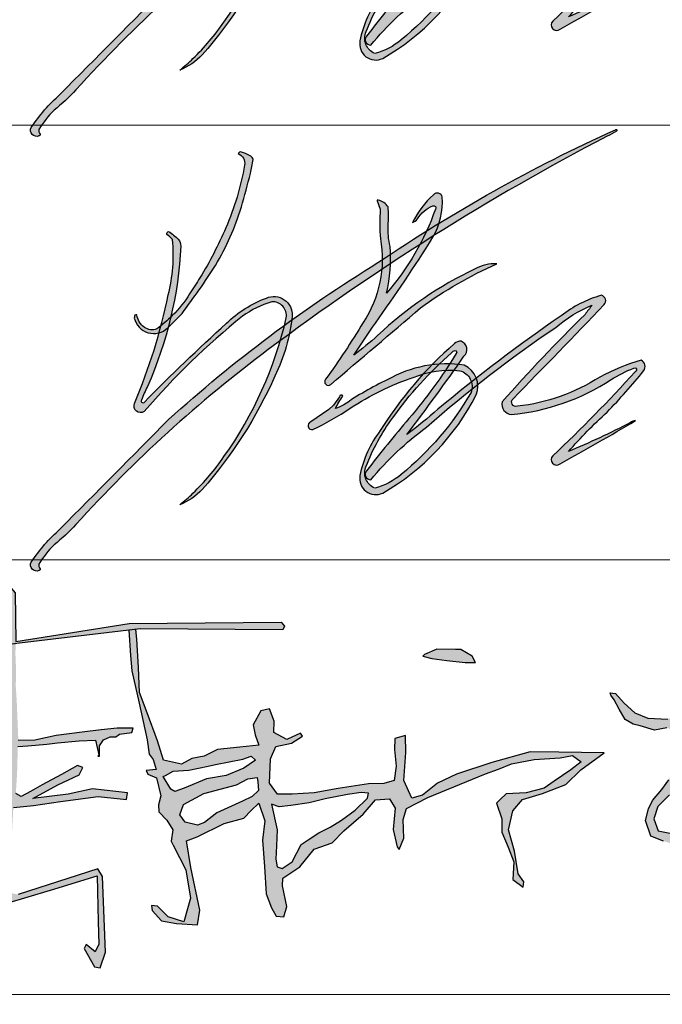
# Model space of a CAD drawing. Units: millimetres. Extents: x 155524 to 439100, y -42478 to 33769.
# Drawn here: x 329139 to 329435, y 25013 to 25466 of the extents above; entities that cross this region are included whole.
import ezdxf

# ---------------------------------------------------------------- set-up
doc = ezdxf.new("R2010")
doc.units = ezdxf.units.MM
for name, color, linetype in [('_TCH_MASK', 7, 'Continuous'), ('E-TEXT-PLAN', 4, 'Continuous'), ('LAYER2', 3, 'Continuous'), ('墙体', 7, 'Continuous')]:
    doc.layers.add(name, color=color, linetype=linetype)
doc.layers.add('TK', color=7, linetype='Continuous', lineweight=13)
doc.styles.get("Standard").update_dxf_attribs({"font": 'arial.ttf'})

# ---------------------------------------------------------------- blocks, each defined once
blk = doc.blocks.new('韩昂忠')
at = {"layer": 'LAYER2'}
for points in [[(1434051.21069034, -26486.71097888932), (1434053.812838058, -26486.72983709174), (1434053.843893041, -26486.66083779436), (1434053.781644466, -26486.58853935168), (1434051.009301791, -26486.61372683367), (1434048.935030585, -26486.94110291593), (1434048.923807796, -26486.05232943867), (1434048.783891639, -26485.88670491826), (1434048.740384509, -26485.91680456875), (1434048.852186499, -26486.14028474803), (1434048.846643948, -26486.95162293579), (1434047.488727602, -26487.09893499393), (1434045.808794848, -26487.28439229117), (1434045.802025438, -26487.4018457772), (1434049.00101352, -26486.9707570246)], [(1434048.936548412, -26487.76744472607), (1434048.938639577, -26487.39672357289), (1434048.92816439, -26487.14330195307), (1434048.938818865, -26486.97913824271), (1434048.844522981, -26486.99184535316), (1434048.812093559, -26488.80703966615), (1434048.344289341, -26488.89119725765), (1434048.352500425, -26488.94452218645), (1434048.812140572, -26488.85710688966), (1434048.73998342, -26489.79401945661), (1434048.360119115, -26490.06765264685), (1434048.439196612, -26490.22276549257), (1434048.71183091, -26489.94546452525), (1434048.658283729, -26491.37843994774), (1434048.058762545, -26491.8534843838), (1434048.146257341, -26491.97887416473), (1434048.547527486, -26491.65990445748), (1434048.549562792, -26492.84381064739), (1434048.63969906, -26493.17615389922), (1434048.7616749, -26493.0257497784), (1434048.677307007, -26492.67392550711), (1434048.756650135, -26491.73062006899), (1434049.572157803, -26491.48497258338), (1434050.421832831, -26491.22340187302), (1434050.441999159, -26492.065591297), (1434050.451829985, -26492.47614784263), (1434050.388777751, -26492.61434680114), (1434050.221132257, -26492.48107618294), (1434050.188056593, -26492.55130102962), (1434050.37223878, -26492.88811759224), (1434050.479187109, -26492.90897333464), (1434050.573477005, -26492.61956812519), (1434050.518622221, -26491.23741255456), (1434050.432290897, -26491.09936941826), (1434048.977954469, -26491.56696424806), (1434048.821112664, -26491.53336895743), (1434048.815538006, -26491.40559259031), (1434048.891375376, -26489.97377712363), (1434049.259785923, -26489.93873519185), (1434049.753158492, -26489.86930660406), (1434050.440354309, -26489.77260273744), (1434050.95653018, -26489.83116832574), (1434050.978120385, -26489.70605143768), (1434050.340279439, -26489.63593260599), (1434049.895504579, -26489.73021335062), (1434049.24801582, -26489.8088787542), (1434049.703694016, -26489.56092852833), (1434050.09261116, -26489.38000286252), (1434050.158002245, -26489.24428143944), (1434050.06179081, -26489.20931481854), (1434049.769189315, -26489.37175004958), (1434049.421013171, -26489.56276922775), (1434049.205760299, -26489.68086297877), (1434049.031761947, -26489.77632334514), (1434048.937011715, -26489.71756305742), (1434048.959641527, -26489.36491030656), (1434048.973240613, -26488.8634354891), (1434049.15335188, -26488.85187529604), (1434049.505325927, -26488.81720299811), (1434049.698836139, -26488.79233533346), (1434050.095021202, -26488.75829128529), (1434050.391401538, -26488.74874525191), (1434050.452207627, -26489.01198644381), (1434050.437260213, -26489.0401992428), (1434050.46547257, -26489.03928940404), (1434050.464299339, -26488.84844698687), (1434050.537265448, -26488.74017968601), (1434050.661043112, -26488.68301035609), (1434050.763955537, -26488.68561885237), (1434050.83220281, -26488.63320579049), (1434051.058605388, -26488.60852378313), (1434051.079931399, -26488.52565052262), (1434050.786106396, -26488.5254903047), (1434050.495589364, -26488.55673429332), (1434050.150183855, -26488.59840732625), (1434049.672386775, -26488.66353358369), (1434049.285375389, -26488.74306888402), (1434048.982650855, -26488.74919991402), (1434048.953316458, -26488.0276732882)], [(1434056.81006439, -26487.28926403738), (1434057.145535664, -26487.32651463621), (1434057.332298461, -26487.32651463621), (1434057.270326369, -26487.2107527154), (1434057.062173114, -26487.09133972968), (1434056.967456556, -26487.0875540247), (1434056.625714539, -26487.08348832874), (1434056.400753968, -26487.18208324097), (1434056.371179454, -26487.2086821322), (1434056.537977401, -26487.25630580169)]]:
    blk.add_hatch(color=256, dxfattribs=at).paths.add_polyline_path(points)
h = blk.add_hatch(color=256, dxfattribs=at)
h.paths.add_polyline_path([(1434051.053795055, -26487.47629350459), (1434051.187324772, -26488.07187232891), (1434051.333086334, -26488.74020983271), (1434051.370872339, -26488.99893979479), (1434051.446279794, -26489.10040383295), (1434051.499154901, -26489.28323265234), (1434051.31933084, -26489.29748919598), (1434051.348945024, -26489.36447069317), (1434051.503438643, -26489.43408987447), (1434051.584144804, -26489.76057618517), (1434051.541825562, -26489.92670835976), (1434051.54954313, -26490.0552268782), (1434051.696858425, -26490.2052728742), (1434051.806607408, -26490.38591004581), (1434051.776724961, -26490.59203122645), (1434051.813140491, -26490.66740510782), (1434052.039720982, -26491.11492636525), (1434052.125286042, -26491.63567727567), (1434052.007004982, -26492.06621046656), (1434051.719638259, -26491.97647604289), (1434051.525030603, -26491.7820018801), (1434051.416792772, -26491.76724980645), (1434051.426062598, -26491.86002929749), (1434051.598795376, -26492.04642664511), (1434051.872342488, -26492.09678864238), (1434052.254114802, -26492.11759993512), (1434052.30029793, -26491.8539038635), (1434052.135361461, -26491.07482794514), (1434052.054765853, -26490.58560613629), (1434052.250109598, -26490.51056947829), (1434052.741787651, -26490.26793899716), (1434053.100142457, -26490.16813056736), (1434053.236670446, -26490.03170662098), (1434053.373981416, -26489.89450029003), (1434053.485296749, -26490.2208991879), (1434053.442910335, -26490.57185116571), (1434053.478559132, -26491.05267211467), (1434053.511223544, -26491.55562723225), (1434053.607397769, -26491.80716080209), (1434053.689263007, -26491.96257749508), (1434053.83250781, -26491.97484984902), (1434053.888944913, -26491.78690942923), (1434053.805065647, -26491.40972281225), (1434053.812208501, -26491.26680319659), (1434054.124023756, -26491.06113779828), (1434054.388544708, -26490.73734609103), (1434054.715360773, -26490.62493798114), (1434054.927523992, -26490.40114371055), (1434055.281310532, -26490.09554862541), (1434055.506640285, -26489.83334065262), (1434055.759167821, -26489.82059628509), (1434055.866281939, -26489.98882359277), (1434055.831911813, -26490.376356203), (1434055.901026327, -26490.69295648936), (1434055.936432322, -26490.74194196189), (1434056.02671996, -26490.5344391525), (1434056.008887252, -26490.19592195501), (1434056.075467718, -26489.99633378414), (1434056.461363349, -26489.79107632817), (1434057.278340699, -26489.45851215866), (1434057.513267994, -26489.35922368174), (1434057.752396588, -26489.27587601433), (1434057.991215371, -26489.18041333193), (1434058.405692018, -26489.09727268872), (1434058.877013742, -26489.06575197564), (1434059.107084246, -26489.02551833872), (1434059.26068964, -26489.14284414987), (1434059.073706022, -26489.28657736113), (1434058.768259021, -26489.49604044275), (1434058.587373321, -26489.62008446949), (1434058.257585123, -26489.71114506303), (1434057.890854306, -26489.72860343372), (1434057.781298364, -26489.83259943436), (1434057.715536629, -26489.89502377603), (1434057.816659867, -26490.18164702912), (1434057.816659867, -26490.42549273204), (1434057.927451047, -26490.69938355653), (1434058.035671057, -26490.96691809964), (1434058.014945847, -26491.29244038482), (1434058.203719699, -26491.43282892288), (1434058.213796843, -26491.33214893095), (1434058.109352352, -26491.18719355725), (1434058.042602642, -26490.77482229948), (1434057.933085942, -26490.38569989884), (1434058.014856552, -26490.0399099316), (1434058.188820285, -26489.82745086481), (1434058.556488959, -26489.72335472478), (1434058.983884622, -26489.55367447013), (1434059.255227839, -26489.28841952034), (1434059.682219306, -26488.97585382804), (1434058.854514863, -26488.96531605002), (1434058.334348514, -26488.95869364081), (1434057.629373578, -26489.15471380706), (1434056.987300395, -26489.36858998934), (1434056.640623389, -26489.53300701233), (1434056.36408666, -26489.74927039119), (1434056.169810664, -26489.80275085818), (1434056.026972478, -26489.4815994211), (1434056.05883265, -26488.97016523697), (1434056.053680107, -26488.66085877632), (1434055.856872822, -26488.71766826733), (1434055.851674284, -26488.91531604155), (1434055.881710631, -26489.22157974074), (1434055.848280975, -26489.4822420913), (1434055.6593116, -26489.5381850524), (1434055.376029382, -26489.54420359643), (1434054.823629162, -26489.62730326847), (1434054.386003697, -26489.71117069426), (1434053.984939419, -26489.7354631353), (1434053.717087119, -26489.73025122354), (1434053.567278383, -26489.52871797321), (1434053.585825665, -26489.08861769763), (1434053.686390186, -26488.86081108808), (1434053.972947244, -26488.79856304351), (1434054.170726606, -26488.67186755101), (1434054.139193036, -26488.61743720708), (1434053.884002637, -26488.73076665045), (1434053.651134951, -26488.60384093761), (1434053.657573716, -26488.39769636197), (1434053.570281313, -26488.17187544458), (1434053.414202471, -26488.20856875488), (1434053.273105474, -26488.46347229727), (1434053.306073367, -26488.65024472906), (1434053.375095638, -26488.8341453813), (1434053.029647545, -26488.87556337213), (1434052.618415215, -26488.91725201488), (1434052.376553547, -26489.03692947485), (1434052.153844664, -26489.07989126026), (1434051.961730305, -26489.18227442183), (1434051.634867579, -26489.10894614453), (1434051.5274769, -26488.75536660871), (1434051.335942978, -26488.24685432212), (1434051.195703971, -26487.87452728161), (1434051.178316822, -26487.41796101534), (1434051.148534689, -26486.89993865524), (1434051.129526549, -26486.72052081775), (1434051.00159814, -26486.73556057527), (1434051.03407669, -26487.19646773249)])
h.paths.add_polyline_path([(1434051.809686102, -26489.31260537744), (1434052.097246396, -26489.29208365349), (1434052.451784645, -26489.22037127153), (1434052.584684463, -26489.19348965095), (1434053.083465951, -26489.09413358739), (1434053.238379238, -26489.03749380671), (1434053.313705265, -26489.10913099557), (1434053.102516964, -26489.25809683546), (1434052.777456983, -26489.38843883985), (1434052.421358693, -26489.45465324055), (1434052.014475206, -26489.62002628935), (1434051.843767354, -26489.68446431778), (1434051.770782607, -26489.64323695127), (1434051.630346732, -26489.40818395779), (1434051.667831182, -26489.39361742117)], flags=16)
h.paths.add_polyline_path([(1434052.368628839, -26489.7214919055), (1434052.966652261, -26489.5596386076), (1434053.172919519, -26489.45465324071), (1434053.34683474, -26489.42981869987), (1434053.359246192, -26489.50430575874), (1434053.367236287, -26489.66468407257), (1434053.253594597, -26489.77458411337), (1434053.074687841, -26489.85990837136), (1434052.609959085, -26490.0752237025), (1434052.380336267, -26490.25044370101), (1434052.25360197, -26490.2988650134), (1434052.030148228, -26490.24208753724), (1434051.93189883, -26490.11005536911), (1434051.99677475, -26489.91856809282)], flags=16)
h.paths.add_polyline_path([(1434053.609237221, -26489.91350015714), (1434053.747215385, -26489.96215896402), (1434053.959100743, -26489.93753972767), (1434054.293340549, -26489.89225126379), (1434054.585958428, -26489.81914463623), (1434054.995598287, -26489.73872842244), (1434055.244342363, -26489.70218049121), (1434055.376014115, -26489.7167996637), (1434055.361389515, -26489.80452546374), (1434055.134594926, -26490.02383458166), (1434054.885876025, -26490.20659576694), (1434054.681056093, -26490.33817908523), (1434054.468911276, -26490.44052405733), (1434054.278690771, -26490.56479778898), (1434054.147019024, -26490.6525235889), (1434053.986072898, -26490.96686809281), (1434053.803202456, -26491.09114182385), (1434053.708104792, -26491.06190347897), (1434053.686155304, -26490.92299980995), (1434053.700779905, -26490.67445235301), (1434053.708104791, -26490.38203660205)], flags=16)
h = blk.add_hatch(color=256, dxfattribs=at)
h.paths.add_polyline_path([(1434061.337640873, -26488.1276707579), (1434061.484780596, -26488.0634048975), (1434061.686987629, -26488.0634048975), (1434061.857724178, -26488.08778292913), (1434061.893987574, -26488.0781124907), (1434061.961408282, -26488.0453530897), (1434062.007626901, -26487.9964375738), (1434061.954020666, -26487.73940788985), (1434061.89882603, -26487.65182321832), (1434061.791790848, -26487.4378990032), (1434061.679185672, -26487.31320113447), (1434061.482113133, -26487.23319407867), (1434061.298540626, -26487.2209676667), (1434061.166233825, -26487.26903394291), (1434061.116733072, -26487.30582932664), (1434061.090165385, -26487.38014350469), (1434061.122196547, -26487.61052394009), (1434061.16993377, -26487.88999513876), (1434061.12032062, -26488.13084762204), (1434061.033343613, -26488.25396726541), (1434060.846275188, -26488.36283607013), (1434060.48221859, -26488.34469489031), (1434060.245869226, -26488.24745197608), (1434060.04628022, -26488.06862154086), (1434059.88758681, -26487.89102157212), (1434059.790495415, -26487.88028700542), (1434059.804716557, -26487.92573520252), (1434059.868600135, -26488.00873283052), (1434059.956959748, -26488.17852937663), (1434060.064876536, -26488.36917098942), (1434060.211819603, -26488.45092871591), (1434060.342052711, -26488.48096368727), (1434060.604773208, -26488.56482744195), (1434060.825888694, -26488.51794949147), (1434061.02224285, -26488.60130231551), (1434061.047222304, -26488.82989081923), (1434060.986840334, -26489.15833794736), (1434060.865181572, -26489.46903094722), (1434060.736413058, -26489.64511499233), (1434060.567061894, -26489.8469159889), (1434060.491657986, -26489.99761749453), (1434060.436038053, -26490.21372185072), (1434060.533628313, -26490.50022183914), (1434060.76789361, -26490.59016065354), (1434060.941065067, -26490.64505500853), (1434061.15409346, -26490.6663877761), (1434061.386965702, -26490.57995494285), (1434061.749857319, -26490.5931460372), (1434062.052396543, -26490.48799142227), (1434062.267083243, -26490.48799142227), (1434062.4312993, -26490.31802227292), (1434062.443537264, -26490.10414210405), (1434062.424829149, -26489.92953648416), (1434062.310448691, -26489.7073309365), (1434062.219164248, -26489.57699104321), (1434062.079186502, -26489.35720241652), (1434061.959551045, -26489.11145073529), (1434061.883652089, -26488.95129916689), (1434062.08674712, -26488.8667347385), (1434062.3747747, -26488.90785533039), (1434062.59705719, -26488.95496969083), (1434063.037165476, -26489.07516257798), (1434063.570606812, -26489.21113854984), (1434063.784252938, -26489.2978753791), (1434064.235101868, -26489.42846950085), (1434064.542720958, -26489.4796956424), (1434064.766944089, -26489.4348842541), (1434064.751049635, -26489.28144348302), (1434064.707026709, -26489.15569347306), (1434064.635156297, -26489.00555990187), (1434064.581387996, -26488.88463075908), (1434064.511476306, -26488.6623253912), (1434064.393209585, -26488.56280251367), (1434064.173584493, -26488.34266323295), (1434064.041860208, -26488.12876809203), (1434063.933621464, -26488.06896405504), (1434063.944702744, -26488.1464868703), (1434063.959621324, -26488.25085480253), (1434064.110156358, -26488.385457925), (1434064.422760181, -26488.69784145363), (1434064.503509768, -26488.85992201168), (1434064.576427482, -26489.21098048056), (1434064.400751773, -26489.27293587527), (1434064.19538103, -26489.25509049661), (1434063.821647556, -26489.13625134053), (1434063.573259929, -26489.05922180321), (1434063.321375362, -26488.89980034766), (1434063.150564288, -26488.85104011979), (1434062.846203425, -26488.80657027027), (1434062.673411236, -26488.79525022447), (1434062.354934553, -26488.70333178425), (1434062.038811329, -26488.64182119857), (1434061.844109416, -26488.70333178409), (1434061.715742477, -26488.79515323989), (1434061.700816405, -26488.95925191826), (1434061.864414092, -26489.26986658656), (1434061.988026753, -26489.54161424468), (1434062.156060269, -26489.70113262051), (1434062.219407476, -26489.83681326412), (1434062.288811416, -26490.12284382045), (1434062.278239864, -26490.33414909441), (1434061.939959579, -26490.30598654113), (1434061.74513918, -26490.31409200924), (1434061.335322899, -26490.43947208289), (1434061.074021813, -26490.48298209512), (1434060.668782237, -26490.40198740691), (1434060.590133259, -26490.18589966709), (1434060.663968045, -26489.95538358411), (1434060.875301194, -26489.74418521341), (1434060.978110448, -26489.49592280474), (1434061.158919765, -26489.38915376366), (1434061.197101604, -26489.16018923562), (1434061.170980007, -26489.01224933601), (1434061.199856335, -26488.67082080976), (1434061.2158886, -26488.40644350325), (1434061.265301777, -26488.33472724182)])
h.paths.add_polyline_path([(1434061.410076505, -26487.87674485894), (1434061.34790307, -26487.76358581386), (1434061.282089462, -26487.65102298097), (1434061.287956342, -26487.50397831911), (1434061.335046279, -26487.34151454664), (1434061.508671062, -26487.36414635727), (1434061.678520129, -26487.49050522906), (1434061.767265283, -26487.64526341365), (1434061.895304233, -26487.88233449393), (1434061.796690314, -26487.93693901602), (1434061.600779135, -26487.91829861881)], flags=16)
for points in [[(1434045.802025438, -26487.4018457772), (1434045.808794849, -26487.28439229111), (1434047.488727587, -26487.09893499463), (1434048.846643948, -26486.95162293578), (1434048.8521865, -26486.14028474833), (1434048.740384509, -26485.91680456877), (1434048.783891638, -26485.88670491814), (1434048.923807796, -26486.05232943876), (1434048.935030585, -26486.94110291595), (1434051.009301791, -26486.61372683367), (1434053.781644466, -26486.58853935169), (1434053.843893041, -26486.66083779421), (1434053.812838058, -26486.72983709174), (1434051.21069034, -26486.71097888931), (1434049.001013521, -26486.97075702463)], [(1434056.371179454, -26487.20868213226), (1434056.537977401, -26487.2563058017), (1434056.81006439, -26487.2892640374), (1434057.145535664, -26487.32651463621), (1434057.332298461, -26487.32651463621), (1434057.270326369, -26487.21075271549), (1434057.062173114, -26487.09133972968), (1434056.967456556, -26487.0875540247), (1434056.625714539, -26487.08348832875), (1434056.400753968, -26487.18208324104)], [(1434051.667831182, -26489.39361742123), (1434051.809686102, -26489.31260537743), (1434052.097246396, -26489.2920836535), (1434052.451784645, -26489.22037127153), (1434052.584684467, -26489.19348965077), (1434053.083465951, -26489.0941335874), (1434053.238379238, -26489.03749380668), (1434053.313705265, -26489.10913099562), (1434053.102516964, -26489.25809683542), (1434052.777456984, -26489.38843883989), (1434052.421358693, -26489.45465324064), (1434052.014475209, -26489.62002628804), (1434051.843767354, -26489.68446431776), (1434051.770782607, -26489.64323695126), (1434051.630346732, -26489.40818395789)], [(1434051.99677475, -26489.91856809291), (1434052.368628839, -26489.72149190549), (1434052.96665226, -26489.55963860774), (1434053.172919519, -26489.45465324064), (1434053.34683474, -26489.42981869989), (1434053.359246192, -26489.50430576027), (1434053.367236287, -26489.66468407225), (1434053.253594597, -26489.77458411329), (1434053.074687841, -26489.85990837167), (1434052.609959085, -26490.07522370243), (1434052.380336267, -26490.25044370104), (1434052.25360197, -26490.29886501338), (1434052.030148228, -26490.2420875372), (1434051.93189883, -26490.1100553694)]]:
    blk.add_lwpolyline(points, close=True)
for points in [[(1434051.00159814, -26486.73556057525), (1434051.03407669, -26487.19646773249), (1434051.053795055, -26487.47629350447), (1434051.187324779, -26488.0718723743), (1434051.333086334, -26488.74020983501), (1434051.370872339, -26488.99893979524), (1434051.446279794, -26489.10040383278), (1434051.499154901, -26489.28323265233), (1434051.31933084, -26489.29748919596), (1434051.348945024, -26489.36447069309), (1434051.503438644, -26489.43408987454), (1434051.584144804, -26489.76057618488), (1434051.541825562, -26489.92670835923), (1434051.549543131, -26490.0552268782), (1434051.696858424, -26490.20527287413), (1434051.806607409, -26490.38591004604), (1434051.776724961, -26490.59203122645), (1434051.813140485, -26490.66740511251), (1434052.039720982, -26491.1149263663), (1434052.125286042, -26491.63567727582), (1434052.007004982, -26492.06621046664), (1434051.719638258, -26491.97647604271), (1434051.525030603, -26491.78200188012), (1434051.416792772, -26491.76724980646), (1434051.426062598, -26491.86002929775), (1434051.598795376, -26492.04642664511), (1434051.872342488, -26492.09678864238), (1434052.254114802, -26492.11759993512), (1434052.30029793, -26491.85390386362), (1434052.135361461, -26491.07482794749), (1434052.054765853, -26490.58560613626), (1434052.2501096, -26490.51056947783), (1434052.741787651, -26490.26793899727), (1434053.100142457, -26490.16813056748), (1434053.236670446, -26490.03170662098), (1434053.373981416, -26489.89450029009), (1434053.48529675, -26490.22089918754), (1434053.442910335, -26490.57185116522), (1434053.478559131, -26491.05267211495), (1434053.511223544, -26491.55562723294), (1434053.607397771, -26491.80716080256), (1434053.689263007, -26491.96257749506), (1434053.832507809, -26491.97484984898), (1434053.888944913, -26491.7869094289), (1434053.805065647, -26491.40972281242), (1434053.812208501, -26491.26680319644), (1434054.124023756, -26491.06113779801), (1434054.388544708, -26490.73734609114), (1434054.715360773, -26490.62493798113), (1434054.927523993, -26490.4011437103), (1434055.281310531, -26490.0955486259), (1434055.506640285, -26489.83334065263), (1434055.759167821, -26489.82059628509), (1434055.866281939, -26489.98882359264), (1434055.831911813, -26490.37635620256), (1434055.901026327, -26490.69295648943), (1434055.936432322, -26490.74194196172), (1434056.026719959, -26490.53443915227), (1434056.008887252, -26490.19592195548), (1434056.075467718, -26489.99633378401), (1434056.461363349, -26489.7910763283), (1434057.278340702, -26489.45851215894), (1434057.513267995, -26489.35922368159), (1434057.752396584, -26489.27587601482), (1434057.991215371, -26489.180413332), (1434058.405692018, -26489.09727268874), (1434058.877013742, -26489.06575197561), (1434059.107084245, -26489.02551833875), (1434059.26068964, -26489.14284414975), (1434059.073706021, -26489.28657736175), (1434058.768259021, -26489.49604044275), (1434058.587373321, -26489.62008446952), (1434058.257585123, -26489.71114506303), (1434057.890854306, -26489.72860343372), (1434057.781298364, -26489.83259943436), (1434057.715536629, -26489.89502377607), (1434057.816659867, -26490.18164702929), (1434057.816659867, -26490.42549273219), (1434057.927451047, -26490.69938355653), (1434058.035671057, -26490.96691809966), (1434058.014945847, -26491.29244038482), (1434058.203719699, -26491.43282892272), (1434058.213796843, -26491.33214893101), (1434058.109352352, -26491.18719355722), (1434058.042602642, -26490.7748223001), (1434057.933085942, -26490.38569989913), (1434058.014856552, -26490.039909932), (1434058.188820286, -26489.82745086484), (1434058.556488959, -26489.7233547249), (1434058.983884622, -26489.55367447009), (1434059.255227839, -26489.28841952016), (1434059.682219306, -26488.97585382804), (1434058.854514863, -26488.96531605002), (1434058.334348514, -26488.95869364081), (1434057.629373577, -26489.15471380755), (1434056.987300395, -26489.36858998917), (1434056.640623389, -26489.53300701267), (1434056.36408666, -26489.7492703911), (1434056.169810664, -26489.80275085818), (1434056.026972478, -26489.48159942124), (1434056.05883265, -26488.97016523779), (1434056.053680107, -26488.66085877628), (1434055.856872822, -26488.71766826735), (1434055.851674284, -26488.91531604252), (1434055.881710631, -26489.22157974139), (1434055.848280974, -26489.48224209136), (1434055.6593116, -26489.53818505241), (1434055.376029382, -26489.54420359642), (1434054.823629161, -26489.62730326864), (1434054.386003697, -26489.71117069425), (1434053.984939419, -26489.7354631353), (1434053.717087119, -26489.73025122355), (1434053.567278383, -26489.52871797304), (1434053.585825665, -26489.08861769744), (1434053.686390186, -26488.86081108816), (1434053.972947244, -26488.79856304345), (1434054.170726606, -26488.67186755084), (1434054.139193036, -26488.61743720711), (1434053.884002637, -26488.73076665041), (1434053.651134951, -26488.60384093757), (1434053.657573716, -26488.3976963624), (1434053.570281313, -26488.17187544458), (1434053.414202471, -26488.20856875482), (1434053.273105474, -26488.46347229714), (1434053.306073368, -26488.65024472933), (1434053.375095638, -26488.83414538134), (1434053.029647548, -26488.87556337199), (1434052.618415214, -26488.91725201494), (1434052.376553547, -26489.03692947485), (1434052.153844664, -26489.07989126023), (1434051.961730305, -26489.18227442179), (1434051.634867579, -26489.10894614452), (1434051.527476899, -26488.75536660498), (1434051.335942978, -26488.24685432212), (1434051.195703971, -26487.87452728213), (1434051.178316822, -26487.417961021), (1434051.148534689, -26486.89993865427), (1434051.129526549, -26486.72052081778)], [(1434048.756650135, -26491.73062006893), (1434049.572157821, -26491.4849725807), (1434050.421832831, -26491.22340187303), (1434050.441999159, -26492.065591297), (1434050.451829985, -26492.47614784272), (1434050.388777751, -26492.61434680119), (1434050.221132257, -26492.48107618307), (1434050.188056593, -26492.55130102981), (1434050.37223878, -26492.88811759227), (1434050.479187109, -26492.9089733346), (1434050.573477004, -26492.61956812512), (1434050.518622221, -26491.23741255444), (1434050.432290897, -26491.09936941822), (1434048.977954469, -26491.56696424804)], [(1434048.891375376, -26489.97377712365), (1434049.259785923, -26489.93873519183), (1434049.753158492, -26489.86930660406), (1434050.440354309, -26489.77260273744), (1434050.95653018, -26489.83116832573), (1434050.978120386, -26489.70605143773), (1434050.340279439, -26489.63593260598), (1434049.895504579, -26489.73021335065), (1434049.24801582, -26489.8088787542), (1434049.703694018, -26489.56092852775), (1434050.09261116, -26489.38000286259), (1434050.158002246, -26489.24428143934), (1434050.06179081, -26489.20931481846), (1434049.769189313, -26489.37175004978), (1434049.421013171, -26489.56276922775), (1434049.205760299, -26489.68086297877), (1434049.031761947, -26489.776323345), (1434048.937011715, -26489.71756305749)], [(1434048.973240613, -26488.8634354891), (1434049.153351879, -26488.85187529607), (1434049.505325927, -26488.81720299793), (1434049.698836139, -26488.79233533342), (1434050.095021203, -26488.7582912853), (1434050.391401537, -26488.74874525191), (1434050.452207627, -26489.01198644385), (1434050.437260213, -26489.04019924279), (1434050.46547257, -26489.03928940405), (1434050.464299339, -26488.84844698668), (1434050.537265448, -26488.74017968585), (1434050.661043112, -26488.6830103561), (1434050.763955537, -26488.68561885237), (1434050.83220281, -26488.63320579048), (1434051.058605388, -26488.60852378309), (1434051.079931399, -26488.52565052263), (1434050.786106396, -26488.5254903047), (1434050.495589363, -26488.55673429344), (1434050.150183858, -26488.59840732576), (1434049.672386775, -26488.66353358389), (1434049.285375388, -26488.74306888402), (1434048.982650855, -26488.74919991403)], [(1434060.767893609, -26490.59016065356), (1434060.533628313, -26490.5002218392), (1434060.436038053, -26490.2137218508), (1434060.491657986, -26489.99761749472), (1434060.567061894, -26489.84691598836), (1434060.736413057, -26489.64511499308), (1434060.865181572, -26489.46903094798)], [(1434060.825888694, -26488.51794949146), (1434060.604773208, -26488.56482744194), (1434060.342052711, -26488.48096368729), (1434060.211819602, -26488.45092871586), (1434060.064876537, -26488.36917098967), (1434059.956959747, -26488.17852937945), (1434059.868600135, -26488.00873283121), (1434059.804716558, -26487.92573520224), (1434059.790495415, -26487.88028700542), (1434059.88758681, -26487.89102157214), (1434060.04628022, -26488.06862154102), (1434060.245869227, -26488.24745197627), (1434060.48221859, -26488.3446948903), (1434060.846275188, -26488.36283607014)], [(1434060.875301193, -26489.7441852138), (1434060.663968045, -26489.95538358461), (1434060.590133259, -26490.18589966693), (1434060.668782237, -26490.40198740689), (1434061.074021813, -26490.48298209512)], [(1434053.609237221, -26489.91350015728), (1434053.708104792, -26490.38203660246), (1434053.700779905, -26490.67445234755), (1434053.686155304, -26490.92299981001), (1434053.708104792, -26491.06190347893), (1434053.803202456, -26491.09114182387), (1434053.986072898, -26490.96686809265), (1434054.147019024, -26490.65252358884), (1434054.278690777, -26490.56479778879), (1434054.468911276, -26490.44052405756), (1434054.681056092, -26490.33817908504), (1434054.885876022, -26490.20659576758), (1434055.134594926, -26490.02383458125), (1434055.361389515, -26489.80452546373), (1434055.376014115, -26489.71679966369), (1434055.244342363, -26489.70218049121), (1434054.995598287, -26489.73872842239), (1434054.585958428, -26489.81914463621), (1434054.293340549, -26489.89225126378), (1434053.959100742, -26489.93753972774), (1434053.747215385, -26489.96215896404), (1434053.609237221, -26489.91350015728)]]:
    blk.add_lwpolyline(points)
blk = doc.blocks.new('xm')
at = {"layer": '_TCH_MASK'}
h = blk.add_hatch(color=256, dxfattribs=at)
h.dxf.hatch_style = 1
edge = h.paths.add_edge_path()
edge.add_arc((5033405.309556883, 2805378.521061585), 231.003593392913, 167.9853563807453, 227.2851246036763)
edge.add_arc((5033172.110213012, 2805192.772009236), 78.1577596710314, -75.49346024303321, 11.829107420923378, ccw=False)
edge.add_arc((5033078.780064814, 2805388.497838682), 293.9417179914025, 151.703421240194, 292.5889153569285, ccw=False)
edge.add_arc((5039784.372478599, 2800866.732007565), 8380.268500712667, 131.8061687385169, 146.2065978002732, ccw=False)
edge.add_arc((3870386.60223864, 3965166.972002607), 1641811.484448357, 315.1420833513478, 315.4001282532663)
edge.add_arc((5085134.597808191, 2761763.227950886), 68207.04855856438, 121.5656485482452, 132.1057228206572, ccw=False)
edge.add_arc((5092456.967901804, 2756404.357372442), 76683.02098617335, 114.37551766425719, 124.13210540305121, ccw=False)
edge.add_arc((5060832.743917828, 2826219.497836735), 40.30853948117135, -58.72074207839131, 126.5928463097269, ccw=False)
edge.add_arc((5056540.026439427, 2833404.183401953), 8409.72380171719, 297.37065177584753, 300.85956195037807, ccw=False)
edge.add_arc((5114430.475237432, 2722193.698430174), 116966.0382713315, 117.5084025803588, 126.9165430020804)
edge.add_arc((5082537.414173587, 2764252.421760153), 64183.44792637571, 126.7056508576424, 137.8412364947781)
edge.add_arc((5028770.460001109, 2812904.806489926), 8328.23198712236, 308.1905236354053, 317.9944640568411, ccw=False)
edge.add_arc((5037896.681320251, 2802442.075163613), 5582.158444051104, 135.4352853964582, 147.6794453136115)
h = blk.add_hatch(color=256, dxfattribs=at)
h.dxf.hatch_style = 1
edge = h.paths.add_edge_path()
edge.add_arc((5042523.064223608, 2824626.726482413), 525.2237065556074, -8.34588846572592, 65.72397568866472, ccw=False)
edge.add_arc((5029349.979769276, 2827023.067454506), 13914.19874157084, 336.80309629152686, 349.76408229584484, ccw=False)
edge.add_arc((5023451.610925351, 2829684.263976742), 20384.31770496074, 328.8703261871228, 336.4581142552377, ccw=False)
edge.add_arc((4931979.126673806, 2889344.350588376), 129582.7303849346, 326.7964919240197, 327.198803049306, ccw=False)
edge.add_arc((5035934.072713971, 2821117.139605184), 5240.680337755737, 313.9713163279852, 328.552334131095, ccw=False)
edge.add_arc((5036443.586897132, 2820196.365807642), 4233.042828520578, 304.35271675150875, 317.6636197796277, ccw=False)
edge.add_arc((5038603.110619231, 2817252.340733355), 596.4516520180972, 233.1266131905022, 292.59053452218063, ccw=False)
edge.add_arc((5038727.474087714, 2817487.334281826), 860.0648913761141, 187.3629047903902, 235.8937567245518, ccw=False)
edge.add_arc((5037848.342165234, 2817287.333431112), 93.51375699527273, 73.75576256812582, 192.8554753340396)
edge.add_line((5037757.172387792, 2817266.527315943), (5037752.663300332, 2817224.979535291))
edge.add_arc((5038689.378341652, 2817443.228205771), 961.804320432461, 193.1155642189498, 313.9159192409024)
edge.add_arc((5021846.037885776, 2834757.750242461), 25117.34620338107, 314.1984491987728, 316.4347959186321)
edge.add_arc((5008651.606952679, 2841032.10262643), 39266.21962095935, 323.0845194119632, 327.1743545134623)
edge.add_arc((5030460.547759109, 2826374.023357259), 13003.16082471234, 329.3571013236847, 342.8908559562438)
edge.add_arc((5000990.804019048, 2834587.34779578), 43592.76592089314, 343.9685948536231, 346.1595269219476)
edge.add_arc((5031533.894700099, 2826845.971269009), 12086.41637057031, 347.1556063269024, 350.3540502964526)
edge.add_arc((5043203.964219268, 2824776.622475889), 249.4086181793713, 10.19748489149358, 58.7835470725027)
edge.add_arc((5039823.714105241, 2817723.11908917), 8069.887039814064, 64.22171645961954, 66.20113976930732)
edge.add_arc((5042216.066151816, 2823182.089318744), 2109.772663675812, 65.82317330780633, 71.32977250043719)
edge.add_arc((5042849.996635734, 2825072.805421294), 115.712827762557, 69.00861577290947, 163.5837189833812)
h = blk.add_hatch(color=256, dxfattribs=at)
h.dxf.hatch_style = 1
edge = h.paths.add_edge_path()
edge.add_line((5049391.854317162, 2822835.942171419), (5049538.653584367, 2822438.848875431))
edge.add_arc((5059973.68498605, 2821770.686147982), 10456.40099577641, 176.3363106418344, 184.0878564038503)
edge.add_arc((5044138.124048708, 2820039.083595275), 5494.985577665137, -33.507875518851904, 10.339124335838108, ccw=False)
edge.add_arc((5016082.532938676, 2836658.066004811), 38097.48358221177, 324.04559311436344, 328.94586897916116, ccw=False)
edge.add_arc((5047052.182742169, 2814172.567611839), 175.0698067533347, 138.110823852819, 311.1375695708163)
edge.add_arc((4203960.457412185, 3806752.574472144), 1302487.890771811, 310.344487161642, 310.5934416513854)
edge.add_arc((5063041.501126938, 2801906.94444375), 19588.11093681139, 113.83029241239831, 126.1994972633128, ccw=False)
edge.add_arc((5055046.499907333, 2817845.132642396), 1981.611035111088, 87.66205982716414, 118.7591965021651)
edge.add_arc((5061838.224993758, 2803226.072701471), 18097.3388522406, 115.3388647844912, 133.3656703597116)
edge.add_arc((5039835.772492741, 2826968.232870043), 14274.217912308, 306.2148113257913, 312.1328028591854, ccw=False)
edge.add_arc((5129200.434227117, 2761682.389804322), 97164.8311605113, 145.3123328880056, 146.4006378838273, ccw=False)
edge.add_arc((4987210.948130602, 2861573.818006071), 76448.42502388771, 324.3148858288743, 328.0267748739315)
edge.add_arc((5049106.167215991, 2822801.582330463), 3414.143909480163, 329.9634754813315, 363.8568410745581)
edge.add_arc((5052272.977990947, 2822968.64419252), 247.6401070681882, 14.6391609888632, 137.3461723940366)
edge.add_arc((5055075.06475177, 2819848.702008764), 4440.129362509602, 132.2294459296459, 153.9852604644585)
edge.add_arc((5050923.767525082, 2822244.907637648), 476.7737769440661, 289.7406048890342, 326.1788326837179)
edge.add_arc((5052657.931793214, 2821143.772195444), 1577.634665799558, 112.4208179842793, 148.0110083838382, ccw=False)
edge.add_arc((5052094.274733053, 2822502.218574182), 106.9344019911126, -36.679533379925374, 110.8513379287244, ccw=False)
edge.add_arc((5040491.241356133, 2826550.139689266), 12390.91488866525, 318.9724212436613, 340.6195256174165, ccw=False)
edge.add_arc((5042395.205017723, 2820111.704730578), 7634.262900833111, 347.1701557747241, 364.0775934328855)
edge.add_arc((5053408.99449262, 2821474.824297343), 3496.43094575126, 176.8282050448651, 193.5681211810077, ccw=False)
edge.add_arc((5042788.325774723, 2822091.673708095), 7142.154404770186, 356.6014736471082, 363.6682874042471)
edge.add_arc((5049229.132502494, 2822070.916141886), 836.5322321940346, 34.8243630696817, 75.14273776256093)
edge.add_arc((5049419.986716673, 2822855.042076057), 34.0035036335105, 45.94896929398156, 214.1737240864532)
h = blk.add_hatch(color=256, dxfattribs=at)
h.dxf.hatch_style = 1
h.paths.add_polyline_path([(5044748.625518995, 2816137.798450919, -0.001167148801829306), (5045187.97008484, 2816462.089681346, 0.02014660045225546), (5045299.744108098, 2817129.155232587, 0.00158457902994881), (5044949.620165818, 2816875.559102384, -0.01019651142582492)])
h.paths.add_polyline_path([(5050024.277847904, 2819830.248178266, 0.01471594993261336), (5050027.623246857, 2820279.520148889, 0.001547468407623617), (5049633.059727951, 2820015.666086249, -0.02089956637060568), (5049611.920245004, 2819556.982257211, -0.001057326907281006)])
h.paths.add_polyline_path([(5052106.507381028, 2821172.368554219, 0.04759912292111727), (5052360.466678537, 2821769.151391994, 0.002304358580389458), (5051759.68388376, 2821396.793710223, -0.0145504003223726), (5051440.863897722, 2820750.093312307, -0.001684869452587017)])
h.paths.add_polyline_path([(5052364.368795009, 2815012.989237132, 0.01521522212063987), (5052017.822819358, 2814980.538664644, 0.008034135495988285), (5051605.639037097, 2814544.752532522, -0.02007380419196073), (5051977.992705611, 2814633.444333357, -0.007694093321386297)])
h.paths.add_polyline_path([(5053074.559228281, 2814719.277316941, 0.0008605723498029344), (5053270.486209366, 2814998.167539528, 0.01767814801235634), (5052866.850218018, 2815022.535875614, -0.003487567631244813), (5052663.938442057, 2814716.976777954, -0.02153599961085099)])
h.paths.add_polyline_path([(5054140.833760124, 2814343.008732968, 0.0009317099634294529), (5053907.558301482, 2814159.134845399, -0.1103977042770117), (5053929.411541039, 2813816.171561987, -0.001427569741264522), (5054209.589323029, 2814038.926062537, 0.06988498859160731)])
h = blk.add_hatch(color=256, dxfattribs=at)
h.dxf.hatch_style = 1
edge = h.paths.add_edge_path()
edge.add_arc((5037612.448595929, 2818627.725941345), 3274.954466191777, 46.56577398232281, 56.97294824398671, ccw=False)
edge.add_arc((5039403.657257453, 2820650.408162552), 581.654412143329, 2.135198012618787, 37.67196321569651, ccw=False)
edge.add_arc((5021139.115765623, 2821598.718919115), 18868.55954837583, 336.07185015474596, 357.18505756849834, ccw=False)
edge.add_arc((5043642.458572638, 2811246.864784494), 5908.849655717861, 152.8215995814312, 159.7902837722581)
edge.add_arc((5038164.03088364, 2813243.30597722), 80.30732752237795, 146.0799736168993, 250.8138575016449)
edge.add_arc((5038168.352551587, 2813237.217409316), 76.22029810985204, 246.2366510974036, 312.9014803435921)
edge.add_arc((5106844.839664132, 2745545.286932772), 96353.39897151449, 132.1584999703184, 135.4156451551307, ccw=False)
edge.add_arc((5045993.139098647, 2813049.064456727), 5474.387138974375, 110.39445237292031, 134.2378530044345, ccw=False)
edge.add_arc((5044444.139237279, 2817377.026882774), 879.7265171957366, -3.1594794284454792, 114.06451051527881, ccw=False)
edge.add_arc((5036969.572799967, 2818182.06797746), 8396.450397110193, 333.5641459631951, 354.1656126593813, ccw=False)
edge.add_arc((5025077.861001618, 2823017.547086511), 21219.341523013, 318.67291631352293, 336.16878376882124, ccw=False)
edge.add_arc((5038893.706517669, 2810986.87428499), 2901.131448872125, 290.90941488843, 316.91636572953746, ccw=False)
edge.add_arc((5034220.523084177, 2815521.145688449), 9223.254666584546, 308.238225997469, 313.4583991719473)
edge.add_arc((5032201.4547762, 2817421.605721255), 11992.56643013116, 314.2151944738952, 325.2129293774585)
edge.add_arc((5026762.447985313, 2821434.191267167), 18749.78290906681, 324.6251611731691, 347.0693693517431)
edge.add_arc((5044372.272606502, 2817332.180951384), 671.0626754015037, 351.9778258617484, 453.0504399210297)
edge.add_arc((5045662.114324078, 2813577.950883959), 4618.645937446538, 106.6784480761236, 126.0957075219802)
edge.add_arc((5065129.289109539, 2789736.320737661), 35392.39869063894, 128.8232120574624, 139.4689601209813)
edge.add_arc((5038063.207557456, 2813012.637872986), 322.2325756674154, 158.3545467037963, 300.9968299693123, ccw=False)
edge.add_arc((5012263.220568365, 2823905.514718132), 27683.09548410382, 337.0958163962608, 348.3819513118866)
edge.add_arc((5032045.721868804, 2820235.555197236), 7576.821171578367, 345.4378386785014, 365.6669770702872)
edge.add_arc((5035524.817554707, 2816788.976118735), 5838.258952772198, 45.93038814326893, 49.56191820215617)
edge.add_arc((5039422.642310397, 2821261.579294836), 114.7206551702419, 102.70418942587048, 194.6741911092551, ccw=False)
h = blk.add_hatch(color=256, dxfattribs=at)
h.dxf.hatch_style = 1
edge = h.paths.add_edge_path()
edge.add_line((5047585.875017662, 2813454.648986704), (5047305.377972873, 2813050.316344652))
edge.add_line((5047305.377972873, 2813050.316344652), (5047081.000856213, 2812839.555113309))
edge.add_line((5047081.000856213, 2812839.555113309), (5046219.390676318, 2812247.621872748))
edge.add_arc((5046274.378269972, 2812064.182106919), 191.5040029434429, 106.6865388158711, 280.9679620646382)
edge.add_arc((5038660.700353367, 2827361.007398074), 17271.48616887629, 296.2911768608995, 303.1397655894165)
edge.add_arc((5055204.684910723, 2802239.436914215), 12808.67256478539, 108.61546923481541, 123.6738296926136, ccw=False)
edge.add_arc((5052895.942186314, 2809953.65885447), 4768.964602251208, 84.53285868563438, 111.9157274005203, ccw=False)
edge.add_arc((5053151.296490795, 2813938.768808871), 787.7138543657073, -20.923762808870777, 75.36619448331629, ccw=False)
edge.add_arc((5041488.735615855, 2820819.762199149), 14318.42227031308, 309.23874069989813, 329.9856987430615, ccw=False)
edge.add_arc((5048505.105651029, 2812092.863627655), 3122.247085661182, 284.2929655851683, 310.8158157131867, ccw=False)
edge.add_arc((5049586.432930052, 2809794.695077659), 790.9315587658319, 155.8397570459785, 246.8846431926039, ccw=False)
edge.add_arc((5057718.569097274, 2806764.940641988), 9467.592728027268, 143.2965384697621, 159.255231666418, ccw=False)
edge.add_arc((5064502.797329945, 2802269.651337225), 17599.26442011112, 131.0071107183245, 144.7639972013317, ccw=False)
edge.add_arc((5053152.250799144, 2815439.079500844), 226.576319179286, 95.4818177212278, 150.5288357752333, ccw=False)
edge.add_arc((5053114.687673685, 2815576.269608618), 89.7725554234936, -40.15684396470999, 79.78640110287381, ccw=False)
edge.add_arc((5030862.207538105, 2829414.944361325), 26293.45396653358, 319.6958703641455, 328.0946136737375, ccw=False)
edge.add_arc((5100466.103771023, 2770100.916783459), 65155.29806160419, 139.5101022117378, 142.3432886415663)
edge.add_arc((5049081.809541621, 2809733.435844986), 262.9154983926188, 138.9252555065297, 271.2443575540206)
edge.add_arc((5060612.955559363, 2799958.448003809), 14943.77411377624, 126.39178500679881, 140.4665759006131, ccw=False)
edge.add_arc((5093078.811176721, 2764862.13314432), 62683.11869421255, 124.0877525166166, 131.2526707727936, ccw=False)
edge.add_arc((5062097.24093668, 2811936.553629918), 6374.400778075726, 112.32779391420979, 130.6194018461189, ccw=False)
edge.add_arc((5049411.08852535, 2825227.178567536), 12650.4151350308, 321.78148910226355, 324.2324711618961, ccw=False)
edge.add_arc((5116275.04687288, 2759611.829369469), 81117.40797511116, 134.5684973215845, 138.6523821464216)
edge.add_arc((5055870.604308884, 2813093.222884176), 503.1202186205281, 167.7373326369781, 263.6542587134394)
edge.add_arc((5054774.482006026, 2823212.720809796), 10670.38910178837, 275.5960399651687, 303.0914006798585)
edge.add_arc((5064586.636178724, 2807788.244523156), 7612.098425488759, 112.4457122329498, 121.58005753942419, ccw=False)
edge.add_arc((5061723.608277269, 2814738.081135085), 95.92665866430285, -75.75642635208368, 116.85362608368399, ccw=False)
edge.add_arc((5007324.757331174, 2863982.52581483), 73457.36627656118, 313.41551162917665, 317.8056884694346, ccw=False)
edge.add_arc((5057983.103421325, 2810432.470126502), 257.5467166781818, 131.9782058440135, 311.5826805358273)
edge.add_arc((5002934.732594168, 2910734.272965957), 114666.0611213357, 298.7877460733331, 300.8665425702001)
edge.add_arc((5061841.536472977, 2811769.443030545), 545.2209673298227, 98.27981341413538, 125.2961441322457)
edge.add_arc((5043259.122131771, 2847342.862058372), 39594.23433577863, 292.7233615074533, 297.47520771804074, ccw=False)
edge.add_arc((5075348.54166869, 2796192.978394563), 22272.70260717702, 132.1220645939045, 138.9429849982245, ccw=False)
edge.add_arc((5040126.473821822, 2832336.108120768), 28222.06745412136, 315.9481074871803, 321.3276072958084)
edge.add_arc((5061901.553405155, 2814901.712587623), 327.4438208962115, 322.213827336157, 425.6105918959371)
edge.add_arc((5064978.054128688, 2805108.637380169), 10511.20666543584, 106.2496977242719, 117.9340328840919)
edge.add_arc((5055058.98581087, 2822200.982460985), 9267.22037606517, 276.5245524687604, 302.61568307952984, ccw=False)
edge.add_arc((5056044.854539774, 2813196.387156686), 213.4435799861706, 132.0167433475655, 288.3385424016871, ccw=False)
edge.add_arc((4729584.038788502, 3132821.156770007), 456664.0458616613, 315.6078841855745, 316.3950185505403)
edge.add_arc((5060075.744499852, 2818055.417477397), 262.7906709856325, 314.4915594219095, 437.7139253048131)
edge.add_arc((5061696.904556907, 2812854.782801908), 5677.434697142739, 106.0034327997572, 127.9717293951637)
edge.add_arc((5103361.901746063, 2751657.758071614), 79700.4026599193, 124.5134013874144, 129.8466377535438)
edge.add_arc((5033702.25248539, 2834090.44619525), 28229.49046246072, 307.30052126724854, 311.1955637264909, ccw=False)
edge.add_arc((4972153.763485839, 2871776.318034292), 99013.53987718839, 322.5977452800256, 325.2916611372728)
edge.add_arc((5053264.029671445, 2815712.967558549), 424.6501193820185, 312.14081962339, 428.7593609252977)
edge.add_arc((5053368.884479216, 2815722.379921286), 389.4833301510149, 82.7740984165065, 135.0238203060872)
edge.add_arc((5065371.310658575, 2801937.458087661), 18666.48302197814, 131.1287760003075, 148.0143624913122)
edge.add_arc((5053592.655814635, 2808697.182368881), 5120.421138958659, 142.3458037723238, 168.9837394201176)
edge.add_arc((5049321.394506121, 2809526.647544492), 769.3685185202575, 168.834473128065, 295.8518883321868)
edge.add_arc((5044004.138489706, 2818702.367369704), 11372.45317221844, 299.8053600452791, 332.9959324365227)
edge.add_arc((5053092.727435769, 2813946.208944644), 1120.703769586604, 338.675327057671, 425.0119263709518)
edge.add_arc((5052724.164924202, 2809304.015161601), 5720.300538404744, 81.53578165309672, 119.8527207230167)
edge.add_arc((5056420.094827268, 2800523.367596797), 15220.22707125432, 115.461885385532, 124.5271816379186)
edge.add_arc((5046847.736825489, 2814616.39260979), 1818.842381645733, 287.50318596719933, 301.3240902715223, ccw=False)
edge.add_arc((5050875.626426233, 2811256.391633332), 3841.639342704504, 144.5796268301353, 154.9699860863514, ccw=False)
edge.add_arc((5047669.313566713, 2813446.910849609), 83.79660036900727, 25.43039289130885, 174.7015135231757)
h = blk.add_hatch(color=256, dxfattribs=at)
h.dxf.hatch_style = 1
h.paths.add_polyline_path([(5039360.022980784, 2816753.822715604, 0.0002815523758054582), (5039380.288063327, 2816773.558544986, 0.00682285281880462), (5039505.162537745, 2817273.11313555, -0.0377282861735218), (5039031.120372352, 2816846.243107993, -0.003098059347479621), (5038941.587420707, 2816515.080517499, 0.1272488266149429)])
for points in [[(5033179.366228679, 2805426.607157296, 0.2646771601085181), (5033248.608165596, 2805208.793827091, -0.4005919553472077), (5033191.687989864, 2805117.105992754, -0.7059812182440548), (5032819.96271822, 2805527.836687101, -0.06291654679934579), (5034197.978832729, 2807113.419624009, 0.001125933764907601), (5039401.722252356, 2812366.642524064, -0.04602220096811469), (5049429.901986899, 2819878.425355519, -0.0425968808695553), (5060808.715004476, 2826251.861237023, -1.047479112464804), (5060853.672504485, 2826185.048270472, -0.0152244185528147), (5060406.354613017, 2825935.919823632, 0.04107383136057949), (5044174.696490584, 2815709.363757244, 0.04862643030732146), (5034959.00404455, 2807331.533604652, -0.04280387265153775), (5033919.626041137, 2806359.156245408, 0.05347611400922431)], [(5049391.854317162, 2822835.942171419), (5049538.653584367, 2822438.848875431, 0.0338354020322888), (5049543.885972546, 2821025.290734535, -0.1936875858656175), (5048719.897689626, 2817005.568010654, -0.02138474593059471), (5046921.854178863, 2814289.460309742, 0.9409260625393533), (5047167.355780352, 2814040.716906446, 0.001086269310669851), (5051472.790485732, 2817713.874068851, -0.05402330176290052), (5055127.336620688, 2819825.09418754, 0.1365257408750399), (5054093.088409608, 2819582.311047304, 0.07881939374883347), (5049411.650185777, 2816382.588656483, -0.02582785010533436), (5048269.183875632, 2815451.685233924, -0.004748662054044476), (5049305.042841505, 2816979.142419558, 0.01619758764628872), (5052061.813760618, 2821092.625883424, 0.1489753616984905), (5052512.578872534, 2823031.230454363, 0.5932079003114858), (5052090.848385224, 2823136.437009256, 0.09521381951312127), (5051084.803772392, 2821796.153182034, 0.1603451329599158), (5051319.861116691, 2821979.534125278, -0.1565519692291105), (5052056.21202739, 2822602.149534183, -0.7503496748992482), (5052180.034954732, 2822438.3425168, -0.09473520334453024), (5049838.869550884, 2818416.467768734, 0.07390673911764839), (5050010.143057309, 2820654.55709753, -0.07317183555361151), (5049917.919650741, 2821668.2818038, 0.03084456805281263), (5049915.847214637, 2822548.628481716, 0.1777596952524199), (5049443.629311183, 2822879.4811019, 0.9021813544250429)], [(5039397.413226796, 2821373.491412426, -0.04544110249742233), (5039864.049916191, 2821005.880320317, -0.1563131533295422), (5039984.907823566, 2820672.079216017, -0.0923852454719342), (5038386.013110768, 2813945.8063104, 0.03041599532375928), (5038097.390474925, 2813288.120291675, 0.4917027178847098), (5038137.638825573, 2813167.459249375, 0.2993716112827887), (5038220.238741724, 2813181.384111749, -0.01421293384632261), (5042173.995403899, 2816971.188369384, -0.1044134428454154), (5044085.417584814, 2818180.293663557, -0.561311475913607), (5045322.528563509, 2817328.54042463, -0.09013375827904725), (5044488.034465889, 2814444.00518382, -0.07648876835687743), (5041012.569381291, 2809005.212394353, -0.1139663308810922), (5039929.095682979, 2808276.794404249, 0.02278124216893196), (5040564.533318896, 2808826.225167154, 0.04802353833923997), (5042050.68545579, 2810579.507753428, 0.09824561001907972), (5045036.768351788, 2817238.529903261, 0.472017991408508), (5044336.56195787, 2818002.292780776, 0.08492708011622394), (5042941.104549428, 2817309.973941464, 0.04648427630932218), (5038229.154320799, 2812736.421464066, -0.7175299080351294), (5037763.69748364, 2813131.49723738, 0.04928489983231849), (5039379.140906505, 2818330.513390988, 0.0884962096106215), (5039585.512452075, 2820983.737679313, 0.0158468654082318), (5039311.663618153, 2821232.518004594, -0.4243203484073907)], [(5047585.875017662, 2813454.648986704), (5047305.377972873, 2813050.316344652), (5047081.000856213, 2812839.555113309), (5046219.390676318, 2812247.621872748, 0.9513010330052117), (5046310.813835284, 2811876.176168917, 0.02989150354309874), (5048102.732373999, 2812898.909839178, -0.0657992065679522), (5051115.962131025, 2814377.9886772, -0.1200521185811829), (5053350.304739324, 2814700.929443761, -0.4467455122101852), (5053887.065689916, 2813657.456167873, -0.09077377813033062), (5050545.898568604, 2809729.901264117, -0.1162471923391952), (5049275.926140221, 2809067.262425024, -0.419565112516045), (5048864.783544289, 2810118.415473494, -0.06974569798833889), (5050128.02568513, 2812423.470731344, -0.0600979377495584), (5052954.992682531, 2815550.55175678, -0.2449158932414738), (5053130.605993271, 2815664.619587728, -0.57702012957277), (5053183.299220119, 2815518.376885386, -0.03666284467078359), (5050914.166360216, 2812407.161763745, 0.01236273765215673), (5048883.609882152, 2809906.182637376, 0.6513889254542361), (5049087.519127402, 2809470.582349812, -0.06149018431946977), (5051746.762434673, 2811987.87044378, -0.03127304261853436), (5057947.306581348, 2816775.048243532, -0.0799820964328469), (5059675.574656792, 2817833.037133532, -0.01069483444054074), (5059349.976477809, 2817400.844217594, 0.01782119539786175), (5055378.963194225, 2813200.082459142, 0.4447944234273309), (5055814.99554256, 2812593.185266098, 0.1205500611295169), (5060600.260763217, 2814273.06167447, -0.03987721749202078), (5061680.276981495, 2814823.663391711, -1.116575305765414), (5061747.210511861, 2814645.103404607, -0.01915810352075039), (5057810.843845695, 2810623.930174229, 0.9965543336754388), (5058154.037212381, 2810239.825504603, 0.009070709597627041), (5061763.020531833, 2812308.980934869, 0.1184300546476829), (5061526.506326512, 2812214.439558659, -0.02073681209680807), (5058553.668554319, 2810821.905850119, -0.02977067027084619), (5060409.96598682, 2812713.03402476, 0.02347680767996615), (5062160.333207635, 2814701.082406265, 0.4844785126733188), (5062036.76676991, 2815199.935326251, 0.05102674741007733), (5060054.030215977, 2814395.15739956, -0.1143384206671795), (5056112.010518661, 2812993.783513241, -0.8121115419442777), (5055901.986560948, 2813354.96490564, 0.003434535085594425), (5060259.909301484, 2817867.954780849, 0.5962519169605217), (5060131.664493151, 2818312.189538, 0.09614943529955583), (5058203.734640507, 2817330.386523808, 0.02327483502710804), (5052295.0756776, 2812848.717039803, -0.0169969653608419), (5050809.200549491, 2811634.790789488, 0.01175496675608239), (5053548.950817641, 2815398.09033749, 0.5578425003906583), (5053417.874363938, 2816108.769951774, 0.2320161743956121), (5053093.363700932, 2815997.671703218, 0.07381087530283915), (5049538.756180214, 2811825.218557025, 0.1167561632335308), (5048566.58871595, 2809675.631222841, 0.6189238684784355), (5049656.874778481, 2808834.274159572, 0.1458422122157035), (5054136.701904027, 2813538.662323028, 0.3956080407091216), (5053566.145881541, 2814962.010064139, 0.1687645729522067), (5049876.758197058, 2814265.276410506, 0.03957545867502736), (5047793.313560037, 2813062.664110871, -0.06037828177861988), (5047394.769734073, 2812881.762215096, -0.04536758194038761), (5047744.990916256, 2813482.894304133, 0.7622863832555135)]]:
    blk.add_lwpolyline(points, format="xyb", close=True, dxfattribs=at)
blk.add_lwpolyline([(5042739.00099108, 2825105.507491207, -0.3349343220235312), (5043042.725735553, 2824550.490959646, -0.05661333720916348), (5042139.307748141, 2821542.372565265, -0.03312007345511098), (5040900.575755069, 2819146.046164035, -0.001755415241502657), (5040404.986517744, 2818382.974255069, -0.06370767237729837), (5039572.667452073, 2817345.487615088, -0.05814516535421904), (5038832.233226677, 2816701.652614769, -0.2654437350108301), (5038245.210570803, 2816775.201206036, -0.214978687174202), (5037874.500998041, 2817377.113931298, 0.5721244355419483), (5037757.172387792, 2817266.527315943), (5037752.663300332, 2817224.979535291, 0.5820159720451944), (5039356.48774356, 2816750.384358509, 0.009758213086273908), (5040045.829237316, 2817447.387015165, 0.0178471666353862), (5041647.955719285, 2819746.497833661, 0.05912088184692662), (5042888.267688395, 2822548.586285164, 0.009560035798188394), (5043317.877536729, 2824159.112659257, 0.01395675066235995), (5043449.433024406, 2824820.77816099, 0.2152307337810601), (5043333.225875391, 2824989.920584363, 0.008637078274397277), (5043080.132181248, 2825106.805035201, 0.02403169630355284), (5042891.448159643, 2825180.838886824, 0.4377994258844051), (5042739.00099108, 2825105.507491207, -0.5700609731025154)], format="xyb", dxfattribs=at)
blk = doc.blocks.new('联城-A1')
at = {"layer": 'TK'}
for p, q in [((-84.98020066320896, 329.0000000000582), (-10, 329.0000000000582)), ((-84.98020066320896, 321.0000000000582), (-10, 321.0000000000582)), ((-84.98020066320896, 313.0000000000582), (-10, 313.0000000000582))]:
    blk.add_line(p, q, dxfattribs=at)
at = {"layer": 'E-TEXT-PLAN', "xscale": 0.0003839999999968313, "yscale": 0.0003839999999968313, "zscale": 0.0003839999999968313}
for p in [(-1964.543251531317, -748.3623833358411), (-1964.543251531317, -756.3623833358411)]:
    blk.add_blockref('xm', p, dxfattribs=at)
at = {"layer": 'LAYER2', "xscale": 1.007201327573646, "yscale": 1.007201327573646, "zscale": 1.007201327573646}
blk.add_blockref('韩昂忠', (-1444408.217710122, 26997.18195944008), dxfattribs=at)

msp = doc.modelspace()

# ---------------------------------------------------------------- block references
at = {"layer": 'TK', "xscale": 25, "yscale": 25, "zscale": 25}
msp.add_blockref('联城-A1', (329942.9143488064, 17192.68167151642), dxfattribs=at)

# ---------------------------------------------------------------- texts
at = {"layer": '墙体', "insert": (318950.9548220499, 27520.43703458316), "char_height": 200, "width": 5498.215596818181, "attachment_point": 1}
msp.add_mtext('{\\fnsimsun|b0|i0|c134|p49;\\P\\pt38.6;\\ffangsong_gb2312|b0|i0|c134|p49;\\C7;   \\fSimSun|b0|i0|c134|p54;1、机房ABCD墙面设计防护当量为40mm涂料。\\P   2、机房顶面(二层楼地面\\C256;）\\C7;、地面设计防护当量为40mm涂料。\\P   3、控制室防护玻璃设计防护当量为4.0mmPb铅玻璃，规格为1200x800x20mm。\\P   4、病人通道采用电动锌铁合金钢板喷塑直线推拉防护门，设计防护当量为4.0mmPb,规格采用\\C0;1700x2250mm\\C7;。   \\P\\pt27.6;   5、医务人员通道门采用电动锌铁合金钢板喷塑防护平开门，设计防护当量为4.0mmPb,规格采用\\C0;1000x2200mm\\C7;。     \\P\\pt33.12;   6、门、窗套采用304不锈钢专用防护套。\\P   7、通风百叶窗设计防护当量为4.0mmPb,规格采用\\C0;400x400mm\\C7;。\\P\\fSimSun|b0|i0|c134|p2;   \\fSimSun|b0|i0|c134|p54;8\\fSimSun|b0|i0|c134|p2;、开关、插座、风管、地沟等零星防护设计防护当量为4.0mmPb。}', dxfattribs=at)

doc.saveas('drawing.dxf')
